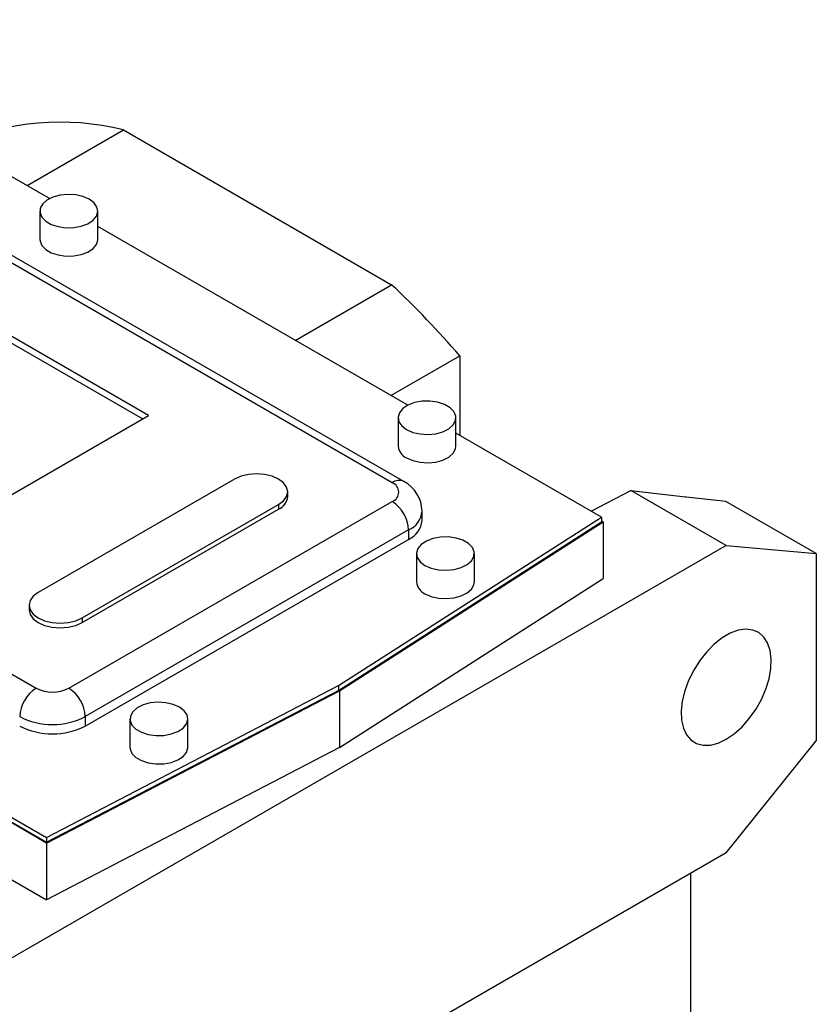
# Model space of a CAD drawing. Extents: x 81 to 4037, y -551 to 2303.
# Drawn here: x 3078 to 3215, y 622 to 792 of the extents above; entities that cross this region are included whole.
import ezdxf

# ---------------------------------------------------------------- set-up
doc = ezdxf.new("R2010")
doc.units = 0
doc.header["$MEASUREMENT"] = 0

msp = doc.modelspace()

# ---------------------------------------------------------------- linework, layer by layer
at = {"color": 7, "linetype": 'Continuous', "lineweight": -3}
for p, q in [((3142.16, 712.17), (3004.99, 791.37)), ((3144.16, 712.37), (3006.99, 791.56)), ((3082.99, 761.28), (3029.43, 792.19)), ((3079.09, 763.53), (3095.73, 773.14)), ((3095.73, 773.14), (3142.07, 746.39)), ((3100.09, 723.81), (3025.14, 767.08)), ((3099.03, 723.2), (3025.14, 765.85)), ((3081.3, 759.12), (3081.3, 754.22)), ((3091.3, 754.22), (3091.3, 759.12)), ((2943.47, 755.85), (3080.65, 676.66)), ((3144.86, 725.56), (3091.3, 756.48)), ((3082.44, 649.91), (2907.17, 751.09)), ((2907.44, 751.91), (3082.45, 650.88)), ((2907.44, 751.09), (3082.45, 650.07)), ((3125.42, 736.78), (3142.07, 746.39)), ((3141.95, 727.24), (3153.83, 734.1)), ((3153.83, 734.1), (3153.83, 720.38)), ((3060.49, 700.95), (3100.09, 723.81)), ((3143.18, 723.4), (3143.18, 718.5)), ((3153.18, 718.5), (3153.18, 723.4)), ((3178.33, 706.24), (3153.18, 720.76)), ((3114.94, 712.79), (3081, 693.19)), ((3124.12, 709.78), (3124.12, 710.59)), ((3176.54, 707.27), (3183.38, 710.83)), ((3199.86, 701.31), (3183.38, 710.83)), ((3183.38, 710.83), (3192.8, 709.76)), ((3192.95, 709.67), (3192.8, 709.76)), ((3199.79, 708.95), (3192.95, 709.67)), ((3086.3, 676.66), (3142.16, 708.91)), ((3088.6, 688.81), (3122.54, 708.4)), ((3122.54, 708.4), (3122.54, 707.58)), ((3215.42, 699.92), (3199.79, 708.95)), ((3088.6, 687.99), (3122.54, 707.58)), ((3132.9, 677.11), (3178.33, 706.24)), ((3147.34, 705.64), (3147.34, 707.28)), ((3178.33, 706.24), (3178.33, 705.42)), ((3132.9, 676.29), (3178.33, 705.42)), ((3133.04, 676.21), (3178.61, 705.42)), ((3178.33, 705.58), (3178.61, 705.42)), ((3178.61, 705.42), (3178.61, 695.63)), ((3144.99, 704.01), (3089.13, 671.76)), ((3144.99, 704.01), (3144.99, 702.38)), ((3199.86, 701.31), (3072.59, 627.84)), ((3089.13, 670.13), (3144.99, 702.38)), ((3199.86, 701.31), (3215.42, 699.92)), ((3146.36, 699.93), (3146.36, 695.03)), ((3156.36, 695.03), (3156.36, 699.93)), ((3215.42, 699.92), (3215.42, 667.59)), ((3133.04, 666.41), (3178.61, 695.63)), ((3079.43, 691), (3079.43, 690.18)), ((3088.6, 688.81), (3088.6, 687.99)), ((3082.44, 649.91), (3133.04, 676.21)), ((3082.45, 650.88), (3132.9, 677.11)), ((3082.45, 650.07), (3132.9, 676.29)), ((3132.9, 677.11), (3132.9, 676.29)), ((3133.04, 676.21), (3133.04, 666.41)), ((3089.13, 671.76), (3089.13, 670.13)), ((3096.86, 671.35), (3096.86, 666.46)), ((3106.86, 666.46), (3106.86, 671.35)), ((3199.86, 648.24), (3215.42, 667.59)), ((3133.04, 666.41), (3082.44, 640.11)), ((3082.45, 650.88), (3082.45, 650.07)), ((3082.44, 649.91), (3082.44, 640.11)), ((3070.84, 646.8), (3082.44, 640.11)), ((3199.86, 648.24), (3072.59, 574.76)), ((3193.7, 644.68), (3193.7, 529.32))]:
    msp.add_line(p, q, dxfattribs=at)
for points in [[(3089.84, 761.16), (3088.75, 761.63), (3087.49, 761.92), (3086.13, 762), (3084.79, 761.87), (3083.56, 761.53), (3082.53, 761.02), (3081.79, 760.36), (3081.38, 759.61), (3081.33, 758.82), (3081.65, 758.06), (3082.32, 757.37), (3083.28, 756.82), (3084.47, 756.43), (3085.79, 756.25), (3087.15, 756.27), (3088.45, 756.51), (3089.59, 756.94), (3090.48, 757.54), (3091.07, 758.24), (3091.3, 759.02), (3091.16, 759.8), (3090.66, 760.53), (3089.84, 761.16)], [(3081.3, 754.22), (3081.33, 753.92), (3081.65, 753.16), (3082.32, 752.47), (3083.28, 751.92), (3084.47, 751.53), (3085.79, 751.35), (3087.15, 751.37), (3088.45, 751.61), (3089.59, 752.04), (3090.48, 752.64), (3091.07, 753.35), (3091.3, 754.12), (3091.3, 754.22)], [(3144.64, 721.36), (3145.72, 720.88), (3146.99, 720.6), (3148.35, 720.52), (3149.69, 720.65), (3150.92, 720.99), (3151.94, 721.5), (3152.69, 722.16), (3153.1, 722.91), (3153.15, 723.7), (3152.83, 724.46), (3152.16, 725.14), (3151.2, 725.7), (3150.01, 726.09), (3148.69, 726.27), (3147.33, 726.24), (3146.03, 726.01), (3144.89, 725.58), (3143.99, 724.98), (3143.41, 724.27), (3143.18, 723.5), (3143.32, 722.72), (3143.82, 721.99), (3144.64, 721.36)], [(3144.64, 716.46), (3145.72, 715.99), (3146.99, 715.7), (3148.35, 715.62), (3149.69, 715.75), (3150.92, 716.09), (3151.94, 716.6), (3152.69, 717.26), (3153.1, 718.01), (3153.18, 718.5)], [(3122.54, 708.4), (3123.4, 709.04), (3123.93, 709.79), (3124.12, 710.59), (3123.93, 711.4), (3123.4, 712.14), (3122.54, 712.79), (3121.43, 713.28), (3120.13, 713.59), (3118.74, 713.7), (3117.35, 713.59), (3116.05, 713.28), (3114.94, 712.79)], [(3147.82, 697.89), (3148.91, 697.41), (3150.17, 697.12), (3151.53, 697.04), (3152.87, 697.18), (3154.1, 697.51), (3155.13, 698.03), (3155.87, 698.69), (3156.28, 699.44), (3156.33, 700.22), (3156.01, 700.99), (3155.34, 701.67), (3154.38, 702.23), (3153.19, 702.61), (3151.87, 702.8), (3150.51, 702.77), (3149.21, 702.54), (3148.07, 702.1), (3147.18, 701.51), (3146.59, 700.8), (3146.36, 700.03), (3146.5, 699.25), (3147, 698.51), (3147.82, 697.89)], [(3147.82, 692.99), (3148.91, 692.51), (3150.17, 692.22), (3151.53, 692.14), (3152.87, 692.28), (3154.1, 692.62), (3155.13, 693.13), (3155.87, 693.79), (3156.28, 694.54), (3156.36, 695.03)], [(3081, 693.19), (3080.15, 692.55), (3079.61, 691.8), (3079.43, 691), (3079.61, 690.2), (3080.15, 689.45), (3081, 688.81), (3082.11, 688.31), (3083.41, 688), (3084.8, 687.9), (3086.19, 688), (3087.49, 688.31), (3088.6, 688.81)], [(3079.43, 690.18), (3079.61, 689.38), (3080.15, 688.63), (3081, 687.99), (3082.11, 687.5), (3083.41, 687.19), (3084.8, 687.08), (3086.19, 687.19), (3087.49, 687.5), (3088.6, 687.99)], [(3199.86, 667.84), (3201.25, 668.78), (3202.6, 669.99), (3203.85, 671.41), (3204.98, 673.01), (3205.95, 674.73), (3206.71, 676.52), (3207.26, 678.31), (3207.57, 680.06), (3207.64, 681.71), (3207.45, 683.19), (3207.02, 684.48), (3206.36, 685.51), (3205.49, 686.27), (3204.44, 686.72), (3203.24, 686.86), (3201.93, 686.67), (3200.56, 686.17), (3199.17, 685.36), (3197.8, 684.28), (3196.49, 682.96), (3195.29, 681.44), (3194.24, 679.78), (3193.37, 678.02), (3192.71, 676.22), (3192.28, 674.44), (3192.09, 672.73), (3192.16, 671.16), (3192.47, 669.77), (3193.02, 668.61), (3193.78, 667.71), (3194.75, 667.1), (3195.88, 666.8), (3197.13, 666.83), (3198.48, 667.18), (3199.86, 667.84)], [(3105.4, 673.4), (3104.31, 673.87), (3103.04, 674.16), (3101.69, 674.24), (3100.35, 674.11), (3099.12, 673.77), (3098.09, 673.25), (3097.34, 672.59), (3096.93, 671.84), (3096.89, 671.06), (3097.21, 670.3), (3097.88, 669.61), (3098.84, 669.05), (3100.03, 668.67), (3101.35, 668.48), (3102.71, 668.51), (3104.01, 668.75), (3105.15, 669.18), (3106.04, 669.77), (3106.63, 670.48), (3106.86, 671.26), (3106.72, 672.04), (3106.22, 672.77), (3105.4, 673.4)], [(3096.86, 666.46), (3096.89, 666.16), (3097.21, 665.4), (3097.88, 664.71), (3098.84, 664.16), (3100.03, 663.77), (3101.35, 663.58), (3102.71, 663.61), (3104.01, 663.85), (3105.15, 664.28), (3106.04, 664.87), (3106.63, 665.58), (3106.86, 666.36), (3106.86, 666.46)]]:
    msp.add_lwpolyline(points, dxfattribs=at)
for centre, radius, start, end in [((3084.77, 729.53), 44.96, 75.887, 113.7296), ((3031.2, 628.5), 161.83, 40.7328, 46.7584), ((3145.66, 718.73), 2.49, 185.3828, 245.9373), ((3143.33, 710.65), 1.92, 64.033, 127.2545), ((3141.55, 710.54), 1.75, 290.7834, 69.2166), ((3141.47, 707.18), 5.85, 0.8927, 62.5354), ((3121.43, 710.04), 2.7, 294.3096, 354.3702), ((3138.85, 703.73), 6.15, 2.6055, 57.3945), ((3143.41, 707.62), 3.94, 293.6936, 355.0159), ((3143.33, 706.04), 4.02, 294.3747, 354.3052), ((3148.84, 695.26), 2.49, 185.3828, 245.9373), ((3083.96, 671.48), 6.15, 122.6055, 177.3945), ((3083.48, 682.12), 6.15, 242.6097, 297.3903), ((3082.99, 671.48), 6.15, 2.6055, 57.3945), ((3083.48, 682.68), 12.3, 242.6097, 297.3903), ((3083.48, 681.05), 12.3, 242.6097, 297.3903)]:
    msp.add_arc(centre, radius, start, end, dxfattribs=at)

doc.saveas('drawing.dxf')
